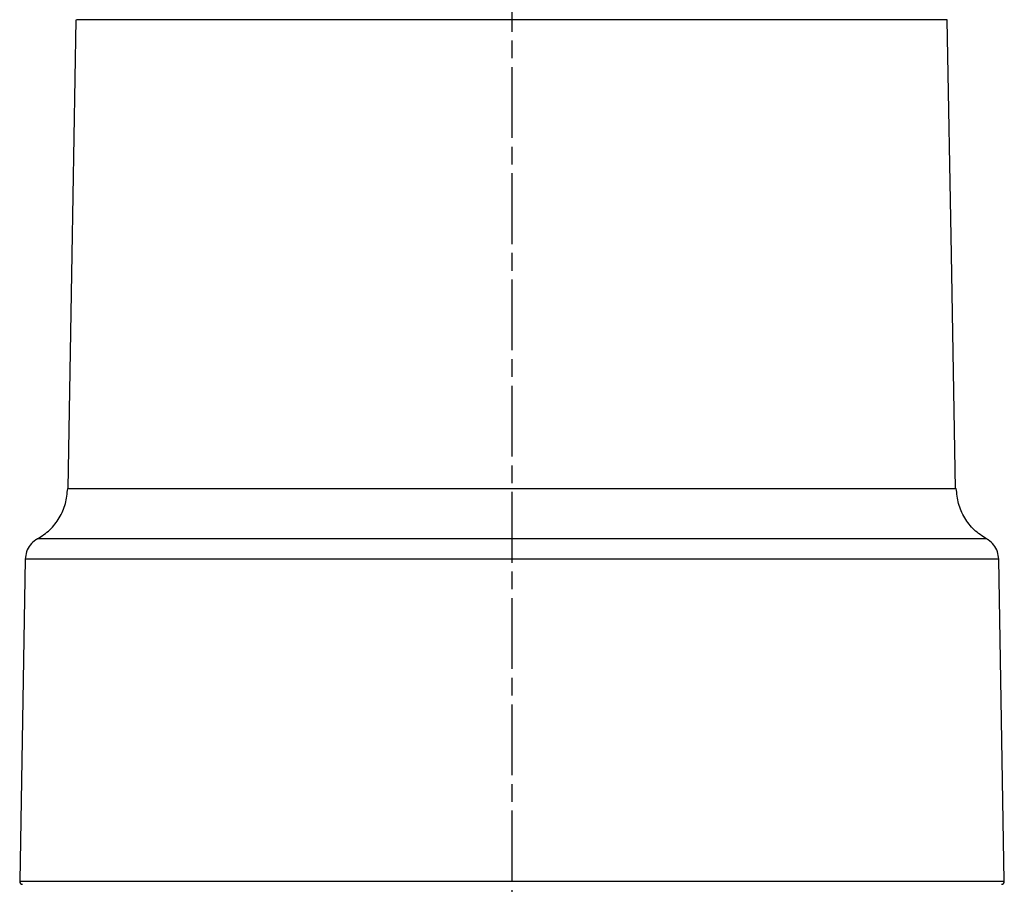
# Model space of a CAD drawing. Units: millimetres. Extents: x 45678 to 50078, y -9173 to -6063.
# Drawn here: x 48097 to 48264, y -8113 to -7967 of the extents above; entities that cross this region are included whole.
import ezdxf

# ---------------------------------------------------------------- set-up
doc = ezdxf.new("R2010")
doc.units = ezdxf.units.MM
doc.linetypes.add('AM_ISO08W050', pattern=[18, 12, -1.5, 3, -1.5])
doc.layers.get('0').update_dxf_attribs({"linetype": 'CONTINUOUS'})
doc.layers.add('AM_7', color=4, linetype='AM_ISO08W050', lineweight=25)

msp = doc.modelspace()

# ---------------------------------------------------------------- linework, layer by layer
at = {"color": 7, "linetype": 'Continuous', "lineweight": 25}
for p, q in [((48106.849, -7966.947), (48106.845, -7966.947)), ((48098.16, -8058.372), (48097.207, -8112.962)), ((48264.172, -8112.962), (48263.219, -8058.37))]:
    msp.add_line(p, q, dxfattribs=at)
at = {"color": 8, "linetype": 'Continuous', "lineweight": 25}
msp.add_line((48097.207, -8112.962), (48264.172, -8112.962), dxfattribs=at)
at = {"color": 7, "linetype": 'Continuous', "lineweight": 25, "flags": 128}
for points in [[(48106.734, -7966.945), (48106.039, -8006.736), (48105.347, -8046.382)], [(48255.883, -8046.458), (48255.191, -8006.736), (48254.498, -7966.945)]]:
    msp.add_lwpolyline(points, dxfattribs=at)
at = {"color": 7, "linetype": 'Continuous', "lineweight": 25}
for centre, start, end in [((48097.707, -8112.971), 179, 270), ((48263.672, -8112.971), 270, 1)]:
    msp.add_arc(centre, 0.5, start, end, dxfattribs=at)
at = {"color": 8, "linetype": 'Continuous', "lineweight": 25}
msp.add_open_spline([(48254.419, -7966.947), (48254.454, -7966.947), (48254.568, -7966.947), (48253.889, -7966.947), (48252.493, -7966.947), (48250.724, -7966.947), (48248.441, -7966.947), (48245.67, -7966.947), (48242.464, -7966.947), (48238.831, -7966.947), (48234.745, -7966.947), (48230.271, -7966.947), (48225.488, -7966.947), (48220.394, -7966.947), (48214.966, -7966.947), (48209.285, -7966.947), (48203.45, -7966.947), (48197.448, -7966.947), (48191.266, -7966.947), (48185.016, -7966.947), (48178.804, -7966.947), (48172.614, -7966.947), (48166.421, -7966.947), (48160.331, -7966.947), (48154.443, -7966.947), (48148.737, -7966.947), (48143.205, -7966.947), (48137.934, -7966.947), (48133.011, -7966.947), (48128.416, -7966.947), (48124.153, -7966.947), (48120.304, -7966.947), (48116.929, -7966.947), (48113.999, -7966.947), (48111.521, -7966.947), (48109.388, -7966.947), (48107.796, -7966.947), (48106.846, -7966.947), (48106.848, -7966.947), (48106.849, -7966.947)], degree=3, knots=[0, 0, 0, 0, 0.01621708, 0.05221517, 0.07871289, 0.10521114, 0.13247974, 0.15974837, 0.18622901, 0.21270979, 0.23995882, 0.26720815, 0.2936939, 0.32017953, 0.34743351, 0.37468787, 0.40125743, 0.42782715, 0.45517527, 0.48252356, 0.50899042, 0.53545744, 0.56269187, 0.58992658, 0.61639806, 0.64286928, 0.67010707, 0.69734506, 0.72392117, 0.7504976, 0.77785222, 0.8052065, 0.83165939, 0.85811224, 0.88533068, 0.91254916, 0.94483756, 0.97746351, 1, 1, 1, 1], dxfattribs=at)
at = {"color": 7, "linetype": 'Continuous', "lineweight": 25}
for points, knots in [([(48100.213, -8054.945), (48100.943, -8054.463), (48102.403, -8053.5), (48104.012, -8051.4), (48105.105, -8048.991), (48105.266, -8047.25), (48105.347, -8046.379)], [0, 0, 0, 0, 0.2500011, 0.4999999, 0.7499991, 1, 1, 1, 1]), ([(48105.347, -8046.383), (48105.436, -8046.383), (48105.616, -8046.383), (48107.089, -8046.383), (48109.424, -8046.383), (48112.667, -8046.383), (48116.784, -8046.382), (48121.697, -8046.382), (48127.343, -8046.383), (48133.678, -8046.384), (48140.599, -8046.383), (48148.024, -8046.383), (48155.875, -8046.383), (48164.041, -8046.383), (48172.412, -8046.383), (48180.888, -8046.382), (48189.356, -8046.382), (48197.717, -8046.383), (48205.859, -8046.384), (48213.684, -8046.383), (48221.101, -8046.383), (48227.998, -8046.383), (48234.303, -8046.383), (48239.922, -8046.383), (48244.765, -8046.383), (48248.806, -8046.382), (48251.85, -8046.383), (48253.984, -8046.383), (48255.34, -8046.383), (48255.966, -8046.383), (48256.015, -8046.383), (48256.032, -8046.383)], [0, 0, 0, 0, 0.0353962, 0.07115313, 0.10702455, 0.14278163, 0.17849095, 0.21431408, 0.25002421, 0.28571576, 0.3215218, 0.35721487, 0.39296911, 0.42883777, 0.46459206, 0.50030401, 0.53612957, 0.57184159, 0.60755288, 0.64337861, 0.67909091, 0.71482603, 0.75067546, 0.78641083, 0.82180841, 0.85731692, 0.89271495, 0.92274547, 0.95284363, 0.98287458, 1, 1, 1, 1]), ([(48261.166, -8054.945), (48260.436, -8054.464), (48258.977, -8053.501), (48257.368, -8051.403), (48256.275, -8048.996), (48256.113, -8047.257), (48256.032, -8046.387)], [0, 0, 0, 0, 0.2500007, 0.4999989, 0.7499998, 1, 1, 1, 1]), ([(48100.213, -8054.945), (48100.121, -8054.999), (48099.661, -8055.27), (48098.953, -8055.944), (48098.303, -8057.085), (48098.208, -8057.941), (48098.16, -8058.37)], [0, 0, 0, 0, 0.0768487, 0.3845644, 0.692279, 1, 1, 1, 1]), ([(48261.166, -8054.945), (48261.067, -8054.945), (48260.87, -8054.945), (48259.318, -8054.945), (48256.875, -8054.945), (48253.446, -8054.945), (48249.13, -8054.945), (48243.958, -8054.945), (48237.956, -8054.945), (48231.221, -8054.945), (48223.854, -8054.945), (48215.931, -8054.945), (48207.572, -8054.945), (48198.876, -8054.945), (48189.945, -8054.945), (48180.902, -8054.945), (48171.849, -8054.945), (48162.907, -8054.945), (48154.185, -8054.945), (48145.797, -8054.945), (48137.866, -8054.945), (48130.474, -8054.945), (48123.707, -8054.945), (48117.675, -8054.945), (48112.429, -8054.945), (48108.032, -8054.945), (48104.569, -8054.945), (48102.075, -8054.945), (48100.501, -8054.945), (48100.309, -8054.945), (48100.213, -8054.945)], [0, 0, 0, 0, 0.0354322, 0.0709752, 0.1064072, 0.1418384, 0.1773807, 0.212812, 0.2485837, 0.2844697, 0.3202415, 0.3559905, 0.3918534, 0.4276021, 0.4633453, 0.4992023, 0.5349455, 0.5707387, 0.6066462, 0.6424394, 0.6781694, 0.714013, 0.7497426, 0.7854835, 0.8213381, 0.8570788, 0.8928729, 0.9287813, 0.9645752, 1, 1, 1, 1]), ([(48263.219, -8058.37), (48263.171, -8057.941), (48263.076, -8057.085), (48262.427, -8055.944), (48261.718, -8055.27), (48261.258, -8054.999), (48261.166, -8054.945)], [0, 0, 0, 0, 0.3077176, 0.6154357, 0.923155, 1, 1, 1, 1]), ([(48263.219, -8058.37), (48263.164, -8058.37), (48263.053, -8058.37), (48262.16, -8058.37), (48260.715, -8058.37), (48258.681, -8058.37), (48256.115, -8058.37), (48253.026, -8058.37), (48249.387, -8058.37), (48245.253, -8058.37), (48240.699, -8058.37), (48235.729, -8058.37), (48230.316, -8058.37), (48224.545, -8058.37), (48218.517, -8058.37), (48212.227, -8058.37), (48205.65, -8058.37), (48198.893, -8058.37), (48192.071, -8058.37), (48185.17, -8058.37), (48178.17, -8058.37), (48171.188, -8058.37), (48164.341, -8058.37), (48157.607, -8058.37), (48150.974, -8058.37), (48144.555, -8058.37), (48138.454, -8058.37), (48132.647, -8058.37), (48127.128, -8058.37), (48121.996, -8058.37), (48117.33, -8058.37), (48113.103, -8058.37), (48109.321, -8058.37), (48106.053, -8058.37), (48103.349, -8058.37), (48101.177, -8058.37), (48099.568, -8058.37), (48098.404, -8058.37), (48098.247, -8058.37), (48098.16, -8058.37)], [0, 0, 0, 0, 0.0264628, 0.0529255, 0.080157, 0.1073885, 0.1338513, 0.160314, 0.1875455, 0.214777, 0.2412397, 0.2677025, 0.294934, 0.3221655, 0.3486282, 0.3750909, 0.4023224, 0.4295539, 0.4560167, 0.4824794, 0.5097109, 0.5369424, 0.5634051, 0.5898678, 0.6170994, 0.6443309, 0.6707936, 0.6972563, 0.7244878, 0.7517194, 0.7781821, 0.8046448, 0.8318764, 0.8591078, 0.8855705, 0.9120332, 0.9392647, 0.9664963, 1, 1, 1, 1])]:
    msp.add_open_spline(points, degree=3, knots=knots, dxfattribs=at)
at = {"layer": 'AM_7'}
msp.add_line((48180.689, -7794.976), (48180.69, -8440.471), dxfattribs=at)

doc.saveas('drawing.dxf')
